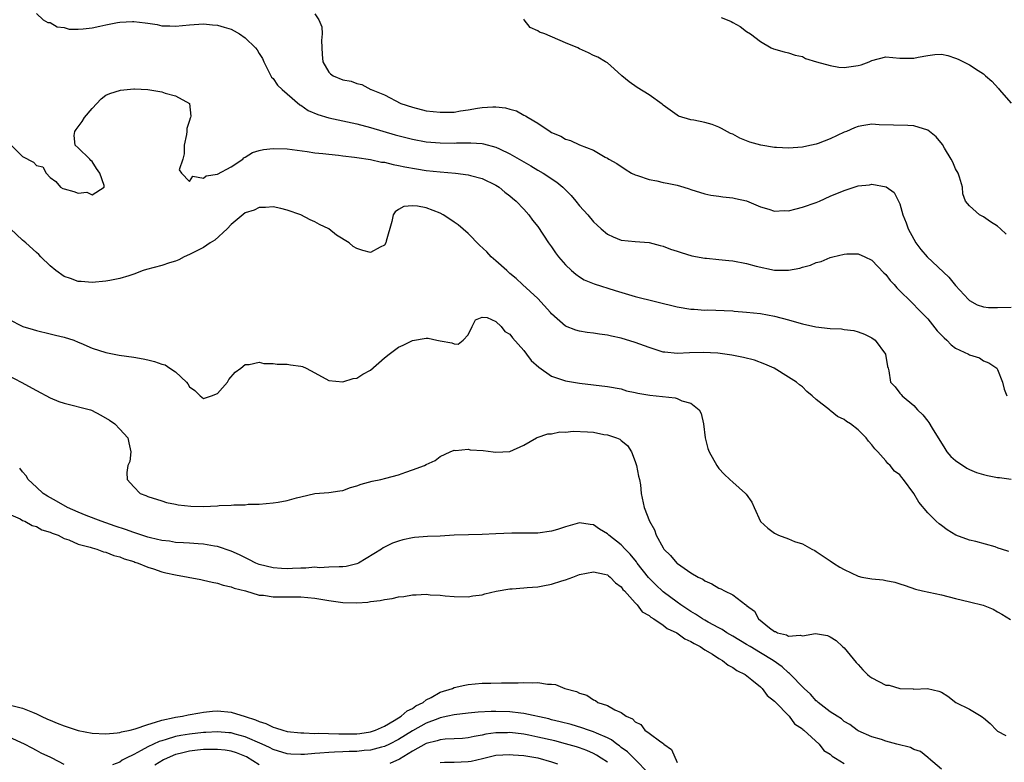
# Model space of a CAD drawing. Units: inches. Extents: x 2562000 to 2565000, y 1548000 to 1551000.
# Drawn here: x 2562529 to 2562670, y 1548578 to 1548685 of the extents above; entities that cross this region are included whole.
import ezdxf

# ---------------------------------------------------------------- set-up
doc = ezdxf.new("R2010")
doc.units = ezdxf.units.IN
doc.header["$MEASUREMENT"] = 0
doc.layers.add('LD25621548_2ft', color=95, linetype='Continuous')

msp = doc.modelspace()

# ---------------------------------------------------------------- linework, layer by layer
at = {"layer": 'LD25621548_2ft'}
for points, elevation in [([(2562531, 1548685.91), (2562532, 1548685), (2562532.63, 1548684.63), (2562533, 1548684.62), (2562534, 1548684), (2562535, 1548683.9), (2562535.7, 1548683.7), (2562537, 1548683.67), (2562537.71, 1548683.71), (2562539, 1548683.86), (2562540.13, 1548684.13), (2562541, 1548684.3), (2562542.66, 1548684.66), (2562543, 1548684.71), (2562544.79, 1548684.79), (2562545, 1548684.78), (2562546.61, 1548684.61), (2562547, 1548684.52), (2562548.36, 1548684.36), (2562549, 1548684.18), (2562550.18, 1548684.18), (2562551, 1548684.12), (2562553, 1548684.31), (2562555, 1548684.44), (2562556.3, 1548684.3), (2562557, 1548684.27), (2562557.95, 1548683.95), (2562559, 1548683.66), (2562559.43, 1548683.43), (2562560.15, 1548683), (2562561, 1548682.45), (2562562.48, 1548681), (2562562.71, 1548680.71), (2562563, 1548680.21), (2562563.48, 1548679.48), (2562563.69, 1548679), (2562564.68, 1548677), (2562564.79, 1548676.79), (2562565, 1548676.58), (2562565.65, 1548675.65), (2562566.28, 1548675), (2562567, 1548674.41), (2562568.82, 1548672.82), (2562569, 1548672.75), (2562570.02, 1548672.02), (2562571.44, 1548671.44), (2562573, 1548670.97), (2562577, 1548670.09), (2562579, 1548669.56), (2562582.52, 1548668.52), (2562585, 1548667.88), (2562587, 1548667.52), (2562589, 1548667.35), (2562591, 1548667.33), (2562591.35, 1548667.35), (2562593.38, 1548667.38), (2562595, 1548667.26), (2562595.23, 1548667.23), (2562597, 1548666.74), (2562597.52, 1548666.49), (2562599, 1548665.8), (2562602.03, 1548664.03), (2562603, 1548663.44), (2562603.76, 1548663), (2562605.72, 1548661.72), (2562606.6, 1548661), (2562606.81, 1548660.81), (2562607, 1548660.59), (2562607.79, 1548659.79), (2562608.48, 1548659), (2562609, 1548658.29), (2562610.19, 1548657), (2562611, 1548656.02), (2562611.53, 1548655.53), (2562612.12, 1548655), (2562613, 1548654.26), (2562613.85, 1548653.85), (2562615, 1548653.36), (2562617, 1548653.18), (2562619, 1548653.06), (2562620.6, 1548652.6), (2562621, 1548652.54), (2562622.08, 1548652.08), (2562623, 1548651.81), (2562623.59, 1548651.59), (2562625.14, 1548651.14), (2562627, 1548650.78), (2562627.22, 1548650.78), (2562629, 1548650.62), (2562630.45, 1548650.45), (2562631, 1548650.4), (2562633, 1548650.01), (2562634.35, 1548649.65), (2562637, 1548649.09), (2562639, 1548649.05), (2562640.63, 1548649.37), (2562641, 1548649.5), (2562642.19, 1548649.81), (2562643, 1548650.18), (2562643.68, 1548650.32), (2562645, 1548650.9), (2562645.39, 1548651), (2562647, 1548651.38), (2562647.41, 1548651.41), (2562649, 1548651.42), (2562649.97, 1548651), (2562651, 1548650.51), (2562652.71, 1548648.71), (2562653, 1548648.45), (2562653.6, 1548647.6), (2562654.18, 1548647), (2562654.55, 1548646.55), (2562655, 1548646.12), (2562656.56, 1548644.56), (2562657, 1548644.16), (2562657.55, 1548643.55), (2562659, 1548642.08), (2562660.37, 1548640.37), (2562661, 1548639.73), (2562661.34, 1548639.34), (2562661.74, 1548639), (2562662.35, 1548638.35), (2562663, 1548637.88), (2562664.87, 1548637), (2562665, 1548636.91), (2562666.46, 1548636.46), (2562667, 1548636.04), (2562667.78, 1548635.78), (2562668.91, 1548635), (2562669, 1548634.82), (2562669.73, 1548633), (2562669.96, 1548631.96), (2562670.38, 1548631)], 7010), ([(2562571, 1548685.89), (2562571.57, 1548685), (2562572.02, 1548684.02), (2562572.06, 1548683), (2562571.93, 1548682.07), (2562572.04, 1548680.04), (2562572.14, 1548679), (2562573, 1548677.49), (2562573.26, 1548677.26), (2562573.63, 1548677), (2562575, 1548676.42), (2562576.19, 1548676.19), (2562577, 1548675.89), (2562577.75, 1548675.75), (2562579.03, 1548675.03), (2562579.06, 1548675), (2562581, 1548674.23), (2562583.35, 1548673), (2562585, 1548672.46), (2562587, 1548671.97), (2562589, 1548671.74), (2562591, 1548671.78), (2562591.93, 1548671.93), (2562593, 1548672.08), (2562594.34, 1548672.34), (2562595, 1548672.44), (2562596.55, 1548672.55), (2562597, 1548672.54), (2562598.37, 1548672.37), (2562599, 1548672.18), (2562599.93, 1548671.93), (2562601, 1548671.34), (2562601.25, 1548671.25), (2562601.61, 1548671), (2562603, 1548670.19), (2562604.77, 1548669), (2562605, 1548668.86), (2562606.33, 1548668.33), (2562607, 1548667.89), (2562607.71, 1548667.71), (2562609, 1548667.07), (2562611, 1548666.31), (2562612.69, 1548665.31), (2562613, 1548665.15), (2562613.22, 1548665), (2562614.37, 1548664.37), (2562615.56, 1548663.56), (2562616.48, 1548663), (2562617, 1548662.75), (2562617.33, 1548662.67), (2562619, 1548662.09), (2562620.12, 1548661.88), (2562621, 1548661.68), (2562621.58, 1548661.58), (2562623, 1548661.26), (2562623.98, 1548661), (2562624.75, 1548660.75), (2562625, 1548660.65), (2562627, 1548660.04), (2562627.86, 1548659.86), (2562629, 1548659.72), (2562629.6, 1548659.6), (2562631, 1548659.48), (2562631.38, 1548659.38), (2562633, 1548659.01), (2562635, 1548658.15), (2562636.17, 1548657.83), (2562637, 1548657.56), (2562638.38, 1548657.62), (2562639, 1548657.6), (2562640.1, 1548657.9), (2562641, 1548658.1), (2562643, 1548658.81), (2562643.46, 1548659), (2562645, 1548659.69), (2562647, 1548660.53), (2562649, 1548661.16), (2562650.66, 1548661.34), (2562651, 1548661.4), (2562653.03, 1548661.03), (2562654.2, 1548660.2), (2562654.82, 1548659), (2562655, 1548658.6), (2562655.45, 1548657), (2562655.89, 1548655.89), (2562656.19, 1548655), (2562657, 1548653.51), (2562657.31, 1548653), (2562658.03, 1548652.03), (2562658.92, 1548651), (2562662.05, 1548648.05), (2562663, 1548646.85), (2562664.85, 1548644.85), (2562665, 1548644.71), (2562666.1, 1548644.1), (2562667, 1548643.81), (2562667.72, 1548643.72), (2562669, 1548643.7), (2562671, 1548643.77)], 7012), ([(2562670.26, 1548654.26), (2562669.45, 1548655), (2562669, 1548655.38), (2562668, 1548656), (2562667, 1548656.73), (2562666.46, 1548657), (2562665, 1548658.32), (2562664.43, 1548659), (2562664.04, 1548660.04), (2562663.98, 1548661), (2562663.56, 1548662.44), (2562663.36, 1548663), (2562663, 1548663.62), (2562662.59, 1548664.59), (2562662.38, 1548665), (2562661.39, 1548666.61), (2562661.11, 1548667.11), (2562660.23, 1548668.23), (2562659, 1548669.17), (2562657, 1548669.82), (2562656.13, 1548669.87), (2562652.04, 1548669.96), (2562651, 1548670.02), (2562649.85, 1548669.85), (2562649, 1548669.71), (2562648.49, 1548669.51), (2562647.34, 1548669), (2562647, 1548668.87), (2562645, 1548667.91), (2562643.28, 1548667.28), (2562643, 1548667.15), (2562642.32, 1548667), (2562641.22, 1548666.78), (2562641, 1548666.75), (2562639, 1548666.59), (2562637.31, 1548666.69), (2562637, 1548666.7), (2562635.04, 1548667.04), (2562633.47, 1548667.47), (2562633, 1548667.66), (2562632.03, 1548668.03), (2562631, 1548668.58), (2562630.7, 1548668.7), (2562629.4, 1548669.4), (2562629, 1548669.63), (2562628.03, 1548669.97), (2562627, 1548670.3), (2562625.41, 1548670.59), (2562625, 1548670.64), (2562623.21, 1548671.21), (2562623, 1548671.32), (2562621, 1548672.78), (2562620.89, 1548672.89), (2562619, 1548674.23), (2562617.29, 1548675.29), (2562616.12, 1548676.12), (2562615.07, 1548677), (2562613.99, 1548677.99), (2562613, 1548678.83), (2562612.74, 1548679), (2562611.65, 1548679.65), (2562611, 1548679.9), (2562610.27, 1548680.27), (2562609, 1548680.86), (2562608.74, 1548681), (2562607, 1548681.72), (2562604.04, 1548683), (2562603.27, 1548683.27), (2562603, 1548683.43), (2562601.92, 1548683.92), (2562601.05, 1548685), (2562601, 1548685.1)], 7014), ([(2562629.36, 1548685.36), (2562630.22, 1548685), (2562630.79, 1548684.79), (2562631, 1548684.64), (2562632.05, 1548684.05), (2562633, 1548683.37), (2562633.57, 1548683), (2562635, 1548681.91), (2562636.54, 1548681), (2562636.85, 1548680.85), (2562638.41, 1548680.41), (2562639, 1548680.28), (2562639.97, 1548679.97), (2562641, 1548679.75), (2562641.46, 1548679.46), (2562643.03, 1548679), (2562645, 1548678.46), (2562646.22, 1548678.22), (2562647, 1548678.2), (2562649, 1548678.45), (2562649.43, 1548678.57), (2562650.58, 1548679), (2562651, 1548679.19), (2562653, 1548679.7), (2562655, 1548679.52), (2562657, 1548679.5), (2562657.65, 1548679.65), (2562659, 1548679.91), (2562660.02, 1548680.02), (2562661, 1548680.07), (2562661.9, 1548679.9), (2562663, 1548679.54), (2562663.39, 1548679.39), (2562664.12, 1548679), (2562665, 1548678.58), (2562666.27, 1548677.73), (2562667, 1548677.27), (2562667.28, 1548677), (2562668.2, 1548676.2), (2562669.17, 1548675.17), (2562669.28, 1548675), (2562671, 1548673.06)], 7016), ([(2562527.4, 1548667), (2562529, 1548665.41), (2562530.57, 1548664.57), (2562531, 1548664.12), (2562531.93, 1548663.93), (2562532.39, 1548663), (2562533, 1548662.37), (2562533.8, 1548661.8), (2562534.48, 1548661), (2562534.81, 1548660.81), (2562535, 1548660.73), (2562536.39, 1548660.39), (2562537, 1548660.15), (2562538.25, 1548660.25), (2562539, 1548659.9), (2562540.73, 1548661), (2562540.76, 1548661.24), (2562540.11, 1548663), (2562539.65, 1548663.65), (2562539, 1548664.68), (2562538.82, 1548664.82), (2562538.67, 1548665), (2562537, 1548666.64), (2562536.56, 1548667), (2562536.41, 1548668.41), (2562536.53, 1548669), (2562536.74, 1548669.26), (2562537.6, 1548670.4), (2562537.92, 1548671), (2562539, 1548672.29), (2562540.31, 1548673.69), (2562541, 1548674.18), (2562541.54, 1548674.46), (2562543.08, 1548674.92), (2562545, 1548675.12), (2562545.1, 1548675.1), (2562547, 1548675.04), (2562549, 1548674.68), (2562549.49, 1548674.51), (2562551, 1548674.1), (2562552.99, 1548672.99), (2562553.18, 1548671.18), (2562553.15, 1548671), (2562553.09, 1548670.91), (2562553, 1548670.55), (2562552.6, 1548669.4), (2562552.6, 1548669), (2562552.54, 1548668.54), (2562552.21, 1548667), (2562552.23, 1548665.77), (2562552.05, 1548665), (2562551.49, 1548663.49), (2562551.86, 1548663), (2562553, 1548661.78), (2562553.45, 1548662.55), (2562555, 1548662.29), (2562555.4, 1548662.6), (2562557, 1548662.86), (2562559, 1548663.92), (2562560.64, 1548665), (2562560.81, 1548665.19), (2562561, 1548665.29), (2562562.04, 1548665.96), (2562563, 1548666.27), (2562563.61, 1548666.39), (2562565, 1548666.56), (2562567, 1548666.49), (2562569.89, 1548666.11), (2562571, 1548665.94), (2562572.16, 1548665.84), (2562573, 1548665.72), (2562574.41, 1548665.59), (2562575, 1548665.48), (2562576.71, 1548665.29), (2562577, 1548665.23), (2562579, 1548664.95), (2562580.57, 1548664.57), (2562581, 1548664.56), (2562582.23, 1548664.23), (2562583, 1548664.12), (2562583.9, 1548663.9), (2562585.6, 1548663.6), (2562587, 1548663.39), (2562589, 1548663.18), (2562591.19, 1548663), (2562593, 1548662.77), (2562593.33, 1548662.67), (2562595, 1548662.25), (2562597, 1548661.3), (2562597.48, 1548661), (2562598.28, 1548660.28), (2562599, 1548659.75), (2562599.39, 1548659.39), (2562599.91, 1548659), (2562601, 1548657.83), (2562601.74, 1548657), (2562602.26, 1548656.26), (2562603, 1548655.34), (2562604.56, 1548653), (2562605, 1548652.4), (2562605.56, 1548651.56), (2562605.99, 1548651), (2562607, 1548649.82), (2562607.87, 1548649), (2562608.47, 1548648.48), (2562609, 1548648.11), (2562609.69, 1548647.69), (2562611.1, 1548647.1), (2562614.13, 1548646.13), (2562617, 1548645.27), (2562623, 1548643.8), (2562625, 1548643.47), (2562625.46, 1548643.46), (2562627, 1548643.32), (2562627.35, 1548643.35), (2562631, 1548643.22), (2562631.19, 1548643.19), (2562633, 1548643.06), (2562635, 1548642.83), (2562637, 1548642.48), (2562639, 1548641.93), (2562640.49, 1548641.51), (2562641, 1548641.35), (2562642.95, 1548640.95), (2562645, 1548640.71), (2562646.62, 1548640.62), (2562647, 1548640.55), (2562648.4, 1548640.4), (2562649, 1548640.23), (2562649.9, 1548639.9), (2562651, 1548639.33), (2562651.45, 1548639), (2562652.96, 1548637), (2562653.21, 1548635.21), (2562653.3, 1548635), (2562653.4, 1548634.6), (2562653.65, 1548633), (2562654.33, 1548632.33), (2562655, 1548631.42), (2562655.2, 1548631.2), (2562655.34, 1548631), (2562657, 1548629.62), (2562657.54, 1548629), (2562658.3, 1548628.3), (2562659, 1548627.38), (2562659.18, 1548627.18), (2562659.63, 1548626.37), (2562661.44, 1548623.44), (2562661.75, 1548623), (2562662.32, 1548622.32), (2562663, 1548621.72), (2562664.62, 1548620.62), (2562665, 1548620.43), (2562666.02, 1548620.02), (2562667, 1548619.71), (2562667.6, 1548619.6), (2562669, 1548619.28), (2562669.29, 1548619.29), (2562671, 1548619.06)], 7008), ([(2562670.65, 1548608.65), (2562669.59, 1548609), (2562669.13, 1548609.13), (2562668.68, 1548609.32), (2562665.92, 1548610.08), (2562665, 1548610.29), (2562663.03, 1548611.03), (2562661.79, 1548611.79), (2562661, 1548612.38), (2562660.63, 1548612.63), (2562660.2, 1548613), (2562659, 1548614.24), (2562657.73, 1548615.73), (2562657.03, 1548617), (2562655.53, 1548619), (2562655.27, 1548619.27), (2562655, 1548619.66), (2562654.21, 1548620.21), (2562653.63, 1548621), (2562653.29, 1548621.29), (2562653, 1548621.68), (2562651.85, 1548623), (2562651.41, 1548623.41), (2562651, 1548624), (2562650.51, 1548624.5), (2562650.18, 1548625), (2562649, 1548626.12), (2562647.9, 1548627), (2562647.34, 1548627.34), (2562647, 1548627.62), (2562646.03, 1548628.04), (2562645, 1548628.93), (2562644.95, 1548628.95), (2562644.91, 1548629), (2562643, 1548630.49), (2562642.4, 1548631), (2562641.63, 1548631.63), (2562641, 1548632.33), (2562640.58, 1548632.58), (2562640.18, 1548633), (2562639, 1548633.69), (2562636.93, 1548635), (2562635.59, 1548635.59), (2562634.12, 1548636.12), (2562632.54, 1548636.54), (2562630.87, 1548636.87), (2562628.87, 1548637.13), (2562626.74, 1548637.26), (2562624.79, 1548637.21), (2562623, 1548637.11), (2562621.27, 1548637.27), (2562621, 1548637.31), (2562619, 1548637.94), (2562617, 1548638.7), (2562615, 1548639.32), (2562613.6, 1548639.6), (2562613, 1548639.75), (2562611.87, 1548639.87), (2562611, 1548640.01), (2562610.1, 1548640.1), (2562609, 1548640.29), (2562608.45, 1548640.45), (2562607, 1548641.05), (2562605, 1548642.82), (2562604.85, 1548643), (2562603, 1548645.01), (2562600.83, 1548647), (2562599.89, 1548647.89), (2562599, 1548648.61), (2562598.55, 1548649), (2562597, 1548650.42), (2562596.33, 1548651), (2562595.68, 1548651.68), (2562594.64, 1548652.64), (2562593, 1548654.33), (2562591.59, 1548655.59), (2562591, 1548655.98), (2562590.37, 1548656.37), (2562589.44, 1548657), (2562589, 1548657.25), (2562587, 1548658.02), (2562585.74, 1548658.26), (2562585, 1548658.29), (2562583.79, 1548658.21), (2562583, 1548657.76), (2562582.54, 1548657.46), (2562582.26, 1548657), (2562582.05, 1548656.05), (2562581.24, 1548653.24), (2562581.2, 1548653), (2562581, 1548652.66), (2562580.36, 1548652.36), (2562579, 1548651.6), (2562577.9, 1548651.9), (2562577, 1548652.18), (2562576.48, 1548652.48), (2562575.92, 1548653), (2562574.1, 1548654.1), (2562572.99, 1548655), (2562571.64, 1548655.64), (2562571, 1548656.01), (2562570.3, 1548656.3), (2562568.98, 1548657), (2562567, 1548657.69), (2562566.09, 1548657.91), (2562565, 1548658.15), (2562563.93, 1548658.07), (2562563, 1548658.07), (2562562.29, 1548657.71), (2562561, 1548657.28), (2562559, 1548655.64), (2562558.38, 1548655), (2562556.62, 1548653.38), (2562555.98, 1548653), (2562555, 1548652.31), (2562553.65, 1548651.65), (2562553, 1548651.3), (2562552.25, 1548651), (2562551.45, 1548650.55), (2562551, 1548650.38), (2562550.12, 1548650.12), (2562549, 1548649.72), (2562546.84, 1548649.16), (2562546.32, 1548649), (2562545, 1548648.51), (2562544.27, 1548648.27), (2562543, 1548647.88), (2562541.57, 1548647.57), (2562541, 1548647.47), (2562539, 1548647.28), (2562537.45, 1548647.45), (2562537, 1548647.45), (2562535.89, 1548647.89), (2562535, 1548648.17), (2562533.8, 1548649), (2562533, 1548649.67), (2562531.65, 1548651), (2562531.34, 1548651.34), (2562531, 1548651.62), (2562529.47, 1548653), (2562529, 1548653.38), (2562527.31, 1548655)], 7006), ([(2562527, 1548642.04), (2562529.05, 1548641), (2562530.56, 1548640.56), (2562531, 1548640.41), (2562533, 1548639.93), (2562533.73, 1548639.73), (2562535, 1548639.46), (2562536.37, 1548639), (2562537, 1548638.75), (2562537.41, 1548638.59), (2562539, 1548637.88), (2562541, 1548637.25), (2562541.22, 1548637.22), (2562542.87, 1548636.87), (2562545, 1548636.56), (2562546.33, 1548636.33), (2562547, 1548636.19), (2562547.97, 1548635.97), (2562549, 1548635.59), (2562549.49, 1548635.49), (2562550.18, 1548635), (2562551, 1548634.47), (2562552.54, 1548633), (2562552.75, 1548632.75), (2562553, 1548632.32), (2562553.78, 1548631.78), (2562554.54, 1548631), (2562555, 1548630.63), (2562556.14, 1548631), (2562557, 1548631.36), (2562558.43, 1548633), (2562558.63, 1548633.37), (2562559.57, 1548634.43), (2562560.35, 1548635), (2562561, 1548635.54), (2562561.54, 1548635.54), (2562563, 1548635.84), (2562563.68, 1548635.68), (2562565, 1548635.66), (2562565.58, 1548635.58), (2562567, 1548635.59), (2562567.49, 1548635.49), (2562569, 1548635.28), (2562569.21, 1548635.21), (2562569.74, 1548635), (2562571, 1548634.34), (2562573, 1548633.22), (2562575, 1548633.02), (2562576.5, 1548633.5), (2562577, 1548633.58), (2562577.88, 1548634.12), (2562579, 1548634.73), (2562581, 1548636.47), (2562581.66, 1548637), (2562583, 1548637.99), (2562583.7, 1548638.3), (2562585, 1548638.99), (2562587, 1548639.29), (2562587.29, 1548639.29), (2562588.49, 1548639), (2562589, 1548638.9), (2562590.65, 1548638.65), (2562591, 1548638.5), (2562591.56, 1548638.44), (2562592.27, 1548639), (2562593, 1548639.78), (2562593.58, 1548641), (2562594.08, 1548641.92), (2562595, 1548642.31), (2562595.75, 1548642.25), (2562597, 1548641.68), (2562597.73, 1548641), (2562598.26, 1548640.26), (2562599, 1548639.89), (2562599.37, 1548639.37), (2562601, 1548637.51), (2562601.4, 1548637), (2562602.08, 1548636.08), (2562603.16, 1548635.16), (2562605, 1548633.86), (2562607, 1548633.16), (2562609, 1548632.83), (2562613, 1548632.37), (2562615, 1548632.01), (2562615.76, 1548631.76), (2562617, 1548631.51), (2562617.38, 1548631.38), (2562619.1, 1548631.1), (2562622.72, 1548630.72), (2562623, 1548630.64), (2562623.68, 1548630.32), (2562625, 1548629.97), (2562626.18, 1548629), (2562626.46, 1548628.46), (2562626.8, 1548627), (2562627.02, 1548625), (2562627.44, 1548623.44), (2562627.6, 1548623), (2562628.7, 1548621), (2562629, 1548620.57), (2562629.77, 1548619.77), (2562630.57, 1548619), (2562631, 1548618.6), (2562632.84, 1548617), (2562632.92, 1548616.92), (2562633.74, 1548615.74), (2562634.1, 1548615), (2562634.97, 1548612.97), (2562636.03, 1548612.03), (2562637, 1548611.32), (2562637.58, 1548611), (2562639, 1548610.49), (2562639.88, 1548610.12), (2562641, 1548609.78), (2562642.37, 1548609), (2562642.79, 1548608.79), (2562643, 1548608.67), (2562643.99, 1548607.99), (2562645, 1548607.34), (2562645.47, 1548607), (2562646.4, 1548606.4), (2562647, 1548606.08), (2562649, 1548605.11), (2562649.53, 1548605), (2562651, 1548604.73), (2562652.59, 1548604.59), (2562653, 1548604.52), (2562654.26, 1548604.26), (2562655, 1548604), (2562655.76, 1548603.76), (2562657.24, 1548603.24), (2562658.27, 1548603), (2562661, 1548602.42), (2562663, 1548601.92), (2562665, 1548601.45), (2562666.96, 1548600.96), (2562668.4, 1548600.4), (2562669, 1548599.99), (2562669.66, 1548599.66), (2562670.91, 1548598.91)], 7004), ([(2562527, 1548633.96), (2562528.84, 1548633), (2562531, 1548631.8), (2562533, 1548630.73), (2562534.23, 1548630.23), (2562535, 1548629.96), (2562538.77, 1548629), (2562538.94, 1548628.94), (2562540.25, 1548628.25), (2562541.51, 1548627.51), (2562542.27, 1548627), (2562543, 1548626.24), (2562544.13, 1548625), (2562544.26, 1548624.26), (2562544.58, 1548623), (2562544.41, 1548621.59), (2562544.14, 1548621), (2562544.01, 1548620.01), (2562544.04, 1548619), (2562545, 1548617.95), (2562545.9, 1548617), (2562546.72, 1548616.72), (2562547, 1548616.56), (2562549, 1548615.93), (2562549.69, 1548615.69), (2562551, 1548615.45), (2562551.35, 1548615.35), (2562553.17, 1548615.17), (2562555, 1548615.15), (2562557, 1548615.23), (2562557.27, 1548615.27), (2562559, 1548615.31), (2562559.38, 1548615.38), (2562561, 1548615.37), (2562561.44, 1548615.44), (2562563, 1548615.46), (2562565, 1548615.64), (2562565.75, 1548615.75), (2562567, 1548615.97), (2562568.36, 1548616.36), (2562569, 1548616.53), (2562571, 1548617.01), (2562573, 1548617.14), (2562574.6, 1548617.4), (2562575, 1548617.42), (2562576.13, 1548617.87), (2562577, 1548618.08), (2562577.66, 1548618.34), (2562579.24, 1548618.76), (2562580.47, 1548619), (2562581.21, 1548619.21), (2562583, 1548619.68), (2562584.07, 1548620.07), (2562585, 1548620.37), (2562586.76, 1548621), (2562587, 1548621.15), (2562588.25, 1548621.75), (2562589, 1548622.29), (2562590.42, 1548623), (2562591, 1548623.22), (2562591.18, 1548623.18), (2562593, 1548623.35), (2562593.28, 1548623.28), (2562595.16, 1548623.16), (2562596.6, 1548623), (2562597, 1548622.94), (2562599, 1548623.04), (2562601, 1548623.94), (2562602.8, 1548625), (2562602.94, 1548625.06), (2562604.45, 1548625.55), (2562605, 1548625.57), (2562606.16, 1548625.84), (2562607, 1548625.81), (2562608.07, 1548625.93), (2562610.16, 1548625.84), (2562611, 1548625.78), (2562612.51, 1548625.49), (2562613, 1548625.43), (2562614.3, 1548625), (2562614.79, 1548624.79), (2562615, 1548624.61), (2562615.91, 1548623.91), (2562616.46, 1548623), (2562617, 1548621.6), (2562617.2, 1548621), (2562617.49, 1548619.49), (2562617.63, 1548619), (2562617.75, 1548618.25), (2562617.87, 1548617), (2562618.27, 1548615), (2562619.05, 1548613), (2562619.79, 1548611.79), (2562620.02, 1548611), (2562621, 1548609.19), (2562621.12, 1548609), (2562622.07, 1548608.07), (2562622.98, 1548607), (2562623.07, 1548606.93), (2562625, 1548605.62), (2562626.06, 1548605), (2562626.69, 1548604.69), (2562627, 1548604.45), (2562628.01, 1548604.01), (2562629, 1548603.39), (2562629.29, 1548603.29), (2562629.83, 1548603), (2562631, 1548602.43), (2562632.89, 1548601), (2562632.96, 1548600.96), (2562633, 1548600.91), (2562634.11, 1548600.11), (2562634.69, 1548599), (2562636.28, 1548597.72), (2562637, 1548597.18), (2562637.16, 1548597.16), (2562637.42, 1548597), (2562638.7, 1548596.7), (2562639, 1548596.51), (2562640.67, 1548596.67), (2562641, 1548596.57), (2562642.91, 1548596.91), (2562644.59, 1548596.59), (2562645, 1548596.42), (2562645.87, 1548595.87), (2562646.78, 1548595), (2562647, 1548594.81), (2562648.72, 1548592.72), (2562649, 1548592.45), (2562649.67, 1548591.67), (2562650.34, 1548591), (2562650.69, 1548590.69), (2562651, 1548590.5), (2562653, 1548589.48), (2562653.45, 1548589.45), (2562655, 1548589), (2562656.93, 1548588.93), (2562657, 1548588.9), (2562658.99, 1548588.99), (2562660.62, 1548588.62), (2562661, 1548588.48), (2562661.9, 1548587.9), (2562663.05, 1548587), (2562665, 1548586.04), (2562666.68, 1548585), (2562666.89, 1548584.89), (2562667, 1548584.76), (2562667.96, 1548583.96), (2562668.86, 1548583), (2562669, 1548582.88), (2562670.24, 1548582.24)], 7002), ([(2562661, 1548577.4), (2562659.11, 1548579), (2562659.06, 1548579.06), (2562659, 1548579.09), (2562657.95, 1548579.95), (2562657, 1548580.25), (2562656.51, 1548580.51), (2562654.57, 1548581), (2562653, 1548581.42), (2562652.36, 1548581.64), (2562651, 1548582.05), (2562649, 1548582.9), (2562648.85, 1548583), (2562647.83, 1548583.83), (2562647, 1548584.26), (2562646.61, 1548584.62), (2562645.99, 1548585), (2562645, 1548585.65), (2562643.25, 1548587), (2562643.13, 1548587.13), (2562643, 1548587.22), (2562642.18, 1548588.18), (2562641.26, 1548589), (2562639.15, 1548591.15), (2562639, 1548591.23), (2562638.08, 1548592.08), (2562636.79, 1548593), (2562635, 1548594.12), (2562633.51, 1548595), (2562633, 1548595.32), (2562631, 1548596.52), (2562630.17, 1548597), (2562629.47, 1548597.47), (2562629, 1548597.71), (2562627.49, 1548598.51), (2562627, 1548598.79), (2562626.64, 1548599), (2562625.67, 1548599.67), (2562625, 1548600.03), (2562623.53, 1548601), (2562623, 1548601.38), (2562621, 1548602.88), (2562619.92, 1548603.92), (2562618.92, 1548604.92), (2562617.27, 1548607), (2562617.16, 1548607.17), (2562616.27, 1548608.27), (2562615.56, 1548609), (2562615, 1548609.62), (2562613.21, 1548611), (2562613, 1548611.21), (2562611.86, 1548611.86), (2562611, 1548612.5), (2562610.53, 1548612.53), (2562609, 1548612.79), (2562607, 1548612.22), (2562605.82, 1548611.82), (2562605, 1548611.57), (2562603, 1548611.28), (2562599.28, 1548611.28), (2562597, 1548611.18), (2562595, 1548611.11), (2562593.08, 1548611.08), (2562591, 1548611), (2562589, 1548610.88), (2562587.19, 1548610.81), (2562585.32, 1548610.68), (2562585, 1548610.64), (2562583.65, 1548610.35), (2562583, 1548610.17), (2562582.15, 1548609.85), (2562580.82, 1548609.18), (2562580.58, 1548609), (2562577.25, 1548607), (2562577, 1548606.89), (2562575.51, 1548606.49), (2562575, 1548606.44), (2562574.48, 1548606.48), (2562573, 1548606.39), (2562571.66, 1548606.34), (2562571, 1548606.39), (2562569.72, 1548606.28), (2562569, 1548606.27), (2562567.8, 1548606.2), (2562567, 1548606.17), (2562566.2, 1548606.2), (2562565, 1548606.3), (2562563, 1548606.81), (2562562.53, 1548607), (2562561.52, 1548607.52), (2562560.17, 1548608.17), (2562559, 1548608.69), (2562557, 1548609.37), (2562556.58, 1548609.42), (2562555, 1548609.72), (2562554.25, 1548609.75), (2562553, 1548609.87), (2562552.11, 1548609.89), (2562551, 1548609.98), (2562550.14, 1548610.14), (2562549, 1548610.25), (2562547.38, 1548610.62), (2562547, 1548610.72), (2562546.14, 1548611), (2562545.3, 1548611.3), (2562545, 1548611.38), (2562543.81, 1548611.81), (2562542.31, 1548612.31), (2562540.3, 1548613), (2562538.17, 1548613.83), (2562537, 1548614.31), (2562535.48, 1548615), (2562533.9, 1548615.9), (2562532.61, 1548616.61), (2562531.98, 1548617), (2562531, 1548617.9), (2562529.84, 1548619), (2562529.54, 1548619.54), (2562529, 1548620.1), (2562528.61, 1548620.61)], 7000), ([(2562527, 1548614.08), (2562528.66, 1548613.34), (2562529, 1548613.14), (2562529.35, 1548613), (2562530.38, 1548612.38), (2562531, 1548612.24), (2562531.78, 1548611.78), (2562533, 1548611.45), (2562533.28, 1548611.28), (2562534.12, 1548611), (2562535, 1548610.54), (2562535.65, 1548610.35), (2562537, 1548609.71), (2562538.72, 1548609.28), (2562539, 1548609.17), (2562539.69, 1548609), (2562540.63, 1548608.63), (2562541, 1548608.58), (2562542.11, 1548608.11), (2562543, 1548607.9), (2562543.62, 1548607.62), (2562545, 1548607.21), (2562545.15, 1548607.15), (2562545.63, 1548607), (2562547, 1548606.42), (2562547.82, 1548606.18), (2562549, 1548605.76), (2562549.6, 1548605.6), (2562551, 1548605.29), (2562552.79, 1548605), (2562554.63, 1548604.63), (2562555, 1548604.57), (2562556.25, 1548604.25), (2562557, 1548604.13), (2562557.82, 1548603.82), (2562559, 1548603.58), (2562559.4, 1548603.4), (2562561.03, 1548603), (2562563, 1548602.41), (2562563.63, 1548602.37), (2562565, 1548602.17), (2562565.83, 1548602.17), (2562567.87, 1548602.13), (2562569, 1548602.13), (2562571, 1548601.94), (2562573, 1548601.61), (2562575, 1548601.34), (2562577, 1548601.3), (2562578.6, 1548601.4), (2562579, 1548601.47), (2562580.39, 1548601.61), (2562581, 1548601.77), (2562582.1, 1548601.9), (2562583, 1548602.15), (2562583.78, 1548602.22), (2562585, 1548602.45), (2562585.55, 1548602.45), (2562587, 1548602.52), (2562587.54, 1548602.46), (2562589, 1548602.37), (2562589.71, 1548602.29), (2562591, 1548602.18), (2562593, 1548602.16), (2562593.7, 1548602.3), (2562595, 1548602.46), (2562595.41, 1548602.59), (2562597.04, 1548602.96), (2562599, 1548603.31), (2562599.32, 1548603.32), (2562601, 1548603.46), (2562601.47, 1548603.47), (2562603, 1548603.6), (2562603.74, 1548603.74), (2562605, 1548603.95), (2562606.46, 1548604.46), (2562607, 1548604.59), (2562608.06, 1548605), (2562608.75, 1548605.25), (2562609, 1548605.36), (2562611, 1548605.73), (2562612.61, 1548605.39), (2562613, 1548605.29), (2562613.15, 1548605.15), (2562613.38, 1548605), (2562614.16, 1548604.16), (2562615, 1548603.59), (2562615.23, 1548603.23), (2562615.48, 1548603), (2562617, 1548601.29), (2562617.28, 1548601), (2562618.02, 1548600.02), (2562619, 1548599.48), (2562619.24, 1548599.24), (2562619.67, 1548599), (2562621, 1548598.09), (2562621.6, 1548597.6), (2562622.97, 1548597), (2562624.1, 1548596.1), (2562625, 1548595.74), (2562625.44, 1548595.44), (2562626.34, 1548595), (2562627, 1548594.55), (2562628.09, 1548593.91), (2562629, 1548593.31), (2562629.55, 1548593), (2562630.33, 1548592.33), (2562631, 1548592.01), (2562631.58, 1548591.58), (2562632.78, 1548591), (2562633.76, 1548590.24), (2562635, 1548589.22), (2562635.24, 1548589), (2562635.97, 1548587.97), (2562637, 1548587.17), (2562637.08, 1548587.08), (2562639.1, 1548585), (2562639.89, 1548583.89), (2562641, 1548583.18), (2562641.09, 1548583.09), (2562641.21, 1548583), (2562643.4, 1548581), (2562644.08, 1548580.08), (2562645, 1548579.56), (2562645.28, 1548579.28), (2562645.78, 1548579), (2562647, 1548578.22)], 6998), ([(2562527.46, 1548586.54), (2562529, 1548586.14), (2562530.43, 1548585.57), (2562531, 1548585.36), (2562531.71, 1548585), (2562532.59, 1548584.59), (2562533, 1548584.43), (2562533.99, 1548583.99), (2562535, 1548583.61), (2562537, 1548582.95), (2562539, 1548582.56), (2562541, 1548582.48), (2562542.62, 1548582.62), (2562543, 1548582.67), (2562543.25, 1548582.75), (2562544.45, 1548583), (2562545.18, 1548583.18), (2562547, 1548583.84), (2562548.13, 1548584.13), (2562549, 1548584.44), (2562550.8, 1548584.8), (2562551, 1548584.85), (2562551.98, 1548585), (2562552.81, 1548585.19), (2562554.5, 1548585.5), (2562555, 1548585.57), (2562556.29, 1548585.71), (2562557, 1548585.77), (2562559, 1548585.6), (2562561, 1548584.98), (2562562.49, 1548584.49), (2562563, 1548584.26), (2562563.94, 1548583.94), (2562565, 1548583.44), (2562565.35, 1548583.35), (2562566.38, 1548583), (2562567, 1548582.83), (2562569, 1548582.6), (2562569.39, 1548582.61), (2562571, 1548582.54), (2562571.45, 1548582.55), (2562574.46, 1548582.46), (2562577, 1548582.5), (2562577.46, 1548582.54), (2562579, 1548582.76), (2562579.69, 1548583), (2562581, 1548583.59), (2562582.39, 1548584.39), (2562583.4, 1548585), (2562584.24, 1548585.76), (2562585, 1548586.13), (2562585.51, 1548586.49), (2562586.57, 1548587), (2562587, 1548587.35), (2562587.71, 1548587.71), (2562589, 1548588.48), (2562590.78, 1548589), (2562591, 1548589.11), (2562592.52, 1548589.48), (2562593, 1548589.56), (2562595, 1548589.73), (2562596.27, 1548589.73), (2562597.8, 1548589.8), (2562600.19, 1548589.81), (2562601, 1548589.87), (2562602.19, 1548589.81), (2562603, 1548589.85), (2562604.38, 1548589.62), (2562605, 1548589.6), (2562605.54, 1548589.54), (2562606.9, 1548589), (2562608.57, 1548588.57), (2562609, 1548588.33), (2562610.03, 1548588.03), (2562611, 1548587.36), (2562611.28, 1548587.28), (2562611.65, 1548587), (2562613, 1548586.56), (2562614.09, 1548585.91), (2562615, 1548585.54), (2562615.7, 1548585), (2562616.63, 1548584.63), (2562617, 1548584.18), (2562617.81, 1548583.81), (2562618.4, 1548583), (2562619, 1548582.59), (2562620.68, 1548581.32), (2562621.08, 1548581.08), (2562621.11, 1548581), (2562622.21, 1548580.21), (2562623, 1548578.38)], 6996), ([(2562618.87, 1548576.87), (2562617, 1548578.78), (2562615.88, 1548579.88), (2562615, 1548580.51), (2562614.73, 1548580.73), (2562614.34, 1548581), (2562613.6, 1548581.6), (2562613, 1548581.89), (2562611.45, 1548582.55), (2562611, 1548582.77), (2562610.28, 1548583), (2562609.35, 1548583.35), (2562607.8, 1548583.8), (2562606.21, 1548584.21), (2562605, 1548584.5), (2562604.61, 1548584.61), (2562601, 1548585.4), (2562600.57, 1548585.43), (2562599, 1548585.62), (2562597, 1548585.67), (2562596.33, 1548585.67), (2562594.43, 1548585.57), (2562593, 1548585.44), (2562591, 1548585.21), (2562590.08, 1548585), (2562589, 1548584.77), (2562588.65, 1548584.65), (2562587, 1548584.01), (2562585, 1548582.92), (2562583, 1548581.68), (2562581.72, 1548581), (2562581, 1548580.64), (2562580.55, 1548580.55), (2562579, 1548580.12), (2562578.06, 1548580.06), (2562577, 1548579.96), (2562575.92, 1548579.92), (2562575, 1548579.91), (2562573.83, 1548579.83), (2562573, 1548579.82), (2562571.69, 1548579.69), (2562571, 1548579.67), (2562569.51, 1548579.51), (2562569, 1548579.5), (2562567.55, 1548579.55), (2562567, 1548579.6), (2562565, 1548580.23), (2562564.5, 1548580.5), (2562563.41, 1548581), (2562561, 1548582.04), (2562559.57, 1548582.43), (2562559, 1548582.6), (2562558.64, 1548582.64), (2562557, 1548582.76), (2562555.34, 1548582.66), (2562555, 1548582.65), (2562553, 1548582.44), (2562551.76, 1548582.24), (2562551, 1548582.09), (2562549.66, 1548581.66), (2562549, 1548581.49), (2562548.63, 1548581.37), (2562547, 1548580.59), (2562546.07, 1548580.07), (2562545, 1548579.53), (2562543.88, 1548579), (2562543.31, 1548578.69), (2562543, 1548578.4), (2562541.96, 1548578.04)], 6994), ([(2562535, 1548578.09), (2562533.29, 1548579), (2562533.08, 1548579.08), (2562531.7, 1548579.7), (2562531, 1548580.06), (2562530.4, 1548580.4), (2562529.29, 1548581), (2562528.79, 1548581.21), (2562527, 1548582.04)], 6994), ([(2562613, 1548578.39), (2562612.12, 1548579), (2562611.43, 1548579.43), (2562611, 1548579.66), (2562610.06, 1548580.06), (2562609, 1548580.46), (2562608.59, 1548580.59), (2562607, 1548581.05), (2562605.45, 1548581.45), (2562603, 1548582.01), (2562601.72, 1548582.28), (2562601, 1548582.42), (2562599, 1548582.66), (2562598.64, 1548582.64), (2562597, 1548582.63), (2562595.57, 1548582.43), (2562595, 1548582.3), (2562593.89, 1548582.11), (2562593, 1548581.89), (2562592.18, 1548581.82), (2562591, 1548581.75), (2562589.72, 1548581.72), (2562589, 1548581.63), (2562588.54, 1548581.46), (2562587, 1548581.07), (2562585, 1548579.98), (2562583.15, 1548578.85), (2562581.78, 1548578.22)], 6992), ([(2562563, 1548578.02), (2562561.16, 1548579.16), (2562559.75, 1548579.75), (2562559, 1548579.97), (2562558.13, 1548580.13), (2562557, 1548580.25), (2562556.25, 1548580.25), (2562555, 1548580.23), (2562554.12, 1548580.12), (2562553, 1548580.01), (2562551.65, 1548579.65), (2562551, 1548579.51), (2562549.78, 1548579), (2562549.25, 1548578.75), (2562548.02, 1548577.98)], 6992), ([(2562589, 1548578.36), (2562589.6, 1548578.4), (2562591, 1548578.42), (2562593, 1548578.5), (2562593.44, 1548578.56), (2562595.08, 1548578.92), (2562597, 1548579.39), (2562599, 1548579.53), (2562599.48, 1548579.48), (2562601, 1548579.37), (2562601.31, 1548579.31), (2562603, 1548579.03), (2562605, 1548578.45), (2562605.83, 1548578.17)], 6990)]:
    msp.add_lwpolyline(points, dxfattribs=dict(at, elevation=elevation))

doc.saveas('drawing.dxf')
